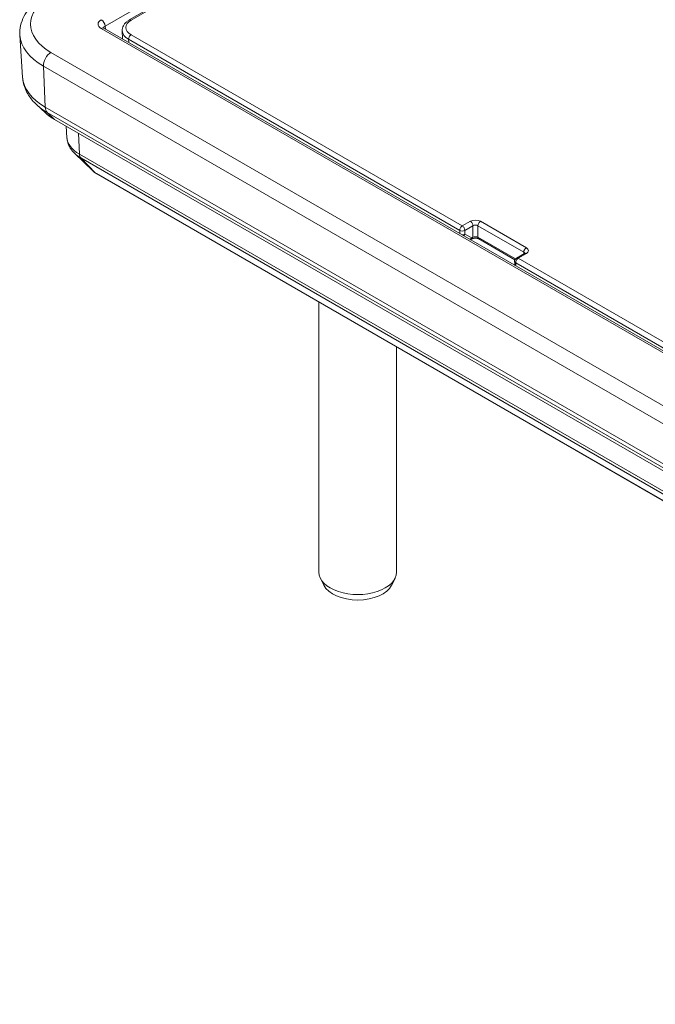
# Model space of a CAD drawing. Units: inches. Extents: x 0 to 17, y 0 to 11.
# Drawn here: x 8.9 to 9.4, y 8.6 to 9.3 of the extents above; entities that cross this region are included whole.
import ezdxf

# ---------------------------------------------------------------- set-up
doc = ezdxf.new("R2010")
doc.units = ezdxf.units.IN
doc.header["$MEASUREMENT"] = 0
doc.layers.add('Visible (ANSI)', color=7, linetype='Continuous', lineweight=18)
doc.layers.add('Visible Narrow (ANSI)', color=7, linetype='Continuous', lineweight=18)

msp = doc.modelspace()

# ---------------------------------------------------------------- linework, layer by layer
at = {"layer": 'Visible (ANSI)'}
for p, q in [((9.00952, 9.31684), (9.51867, 9.6108)), ((9.41552, 9.06653), (8.9919, 9.31111)), ((8.93532, 9.27701), (8.93343, 9.30634)), ((9.00462, 9.30927), (9.00488, 9.30362)), ((8.95124, 9.25216), (8.9451, 9.25785)), ((9.97158, 8.66211), (8.95759, 9.24754)), ((8.96614, 9.23494), (8.96563, 9.24289)), ((8.98408, 9.21186), (8.97154, 9.22395)), ((9.98784, 8.6319), (8.98666, 9.20994)), ((9.24718, 9.16405), (9.24802, 9.16453)), ((9.2778, 9.14997), (9.25259, 9.16453)), ((9.28447, 9.15439), (9.27884, 9.15115)), ((9.2776, 9.14887), (9.27772, 9.14611)), ((9.14148, 9.12055), (9.14148, 8.93262)), ((9.19548, 9.08937), (9.19548, 8.93262)), ((9.14493, 8.92348), (9.14252, 8.92833)), ((9.19204, 8.92348), (9.19444, 8.92833))]:
    msp.add_line(p, q, dxfattribs=at)
at = {"layer": 'Visible (ANSI)', "extrusion": (0, 0, -1)}
for centre, start, end in [((-9.24593, 9.16621), 240, 247.74341), ((-9.28009, 9.14898), 357.38006, 60), ((-9.28022, 9.14622), 356.91505, 357.38006)]:
    msp.add_arc(centre, 0.0025, start, end, dxfattribs=at)
for centre, major_axis, start_param, end_param in [((8.98923, 9.26581), (-0.04475, 0), 5.497787, 5.726463), ((9.16848, 8.92737), (0.0245, 0), 0.278568, 2.863025)]:
    msp.add_ellipse(centre, major_axis=major_axis, ratio=0.57735, start_param=start_param, end_param=end_param, dxfattribs=at)
at = {"layer": 'Visible (ANSI)'}
msp.add_ellipse((9.16848, 8.93262), major_axis=(-0.027, 0), ratio=0.57735, start_param=0, end_param=3.141593, dxfattribs=at)
for points, knots in [([(8.95129, 9.33409), (8.94911, 9.33283), (8.94707, 9.33144), (8.94332, 9.32842), (8.94162, 9.32678), (8.93862, 9.32325), (8.93732, 9.32136), (8.93523, 9.31735), (8.93444, 9.31522), (8.93347, 9.31084), (8.93329, 9.30858), (8.93343, 9.30634)], [3.1415927, 3.1415927, 3.1415927, 3.1415927, 3.3060856, 3.3060856, 3.4705785, 3.4705785, 3.6350714, 3.6350714, 3.7995643, 3.7995643, 3.9640572, 3.9640572, 3.9640572, 3.9640572]), ([(8.9919, 9.31111), (8.99178, 9.31118), (8.99168, 9.31125), (8.99153, 9.31136), (8.99149, 9.3114), (8.99145, 9.31144), (8.99144, 9.31145), (8.99144, 9.31145)], [-0.7840286, -0.7840286, -0.7840286, -0.7840286, -0.6376663, -0.6376663, -0.4913039, -0.4913039, -0.4047984, -0.4047984, -0.4047984, -0.4047984]), ([(9.00462, 9.30927), (9.00459, 9.30989), (9.00465, 9.31052), (9.00494, 9.31174), (9.00516, 9.31232), (9.00575, 9.31342), (9.00611, 9.31394), (9.00693, 9.31489), (9.00739, 9.31533), (9.0084, 9.31614), (9.00894, 9.31651), (9.00952, 9.31684)], [0.2952479, 0.2952479, 0.2952479, 0.2952479, 0.4575915, 0.4575915, 0.6199351, 0.6199351, 0.7822788, 0.7822788, 0.9446224, 0.9446224, 1.106966, 1.106966, 1.106966, 1.106966]), ([(8.93532, 9.27701), (8.93541, 9.27553), (8.93564, 9.27407), (8.93634, 9.2712), (8.93682, 9.26981), (8.93798, 9.26712), (8.93867, 9.26582), (8.94023, 9.26334), (8.9411, 9.26216), (8.94299, 9.25992), (8.94402, 9.25885), (8.9451, 9.25785)], [3.9640572, 3.9640572, 3.9640572, 3.9640572, 4.0679883, 4.0679883, 4.1719194, 4.1719194, 4.2758505, 4.2758505, 4.3797817, 4.3797817, 4.4837128, 4.4837128, 4.4837128, 4.4837128]), ([(8.97154, 9.22395), (8.97096, 9.22451), (8.9704, 9.22511), (8.96937, 9.22638), (8.96889, 9.22705), (8.96803, 9.22846), (8.96765, 9.22921), (8.967, 9.23076), (8.96673, 9.23157), (8.96633, 9.23323), (8.9662, 9.23408), (8.96614, 9.23494)], [1.8166524, 1.8166524, 1.8166524, 1.8166524, 1.9171476, 1.9171476, 2.0176427, 2.0176427, 2.1181378, 2.1181378, 2.218633, 2.218633, 2.3191281, 2.3191281, 2.3191281, 2.3191281]), ([(8.98666, 9.20994), (8.98648, 9.21004), (8.9863, 9.21015), (8.98595, 9.21037), (8.98577, 9.21049), (8.98542, 9.21073), (8.98525, 9.21086), (8.98491, 9.21113), (8.98474, 9.21127), (8.98441, 9.21156), (8.98424, 9.21171), (8.98408, 9.21186)], [1.5707963, 1.5707963, 1.5707963, 1.5707963, 1.6199675, 1.6199675, 1.6691388, 1.6691388, 1.71831, 1.71831, 1.7674812, 1.7674812, 1.8166524, 1.8166524, 1.8166524, 1.8166524]), ([(9.25259, 9.16453), (9.25247, 9.1646), (9.25233, 9.16467), (9.25197, 9.1648), (9.25175, 9.16487), (9.25127, 9.16497), (9.251, 9.16501), (9.25043, 9.16505), (9.25013, 9.16505), (9.24955, 9.165), (9.24927, 9.16496), (9.24877, 9.16484), (9.24854, 9.16477), (9.24822, 9.16464), (9.24811, 9.16459), (9.24802, 9.16453)], [-0.785246, -0.785246, -0.785246, -0.785246, -0.579478, -0.579478, -0.356083, -0.356083, -0.117138, -0.117138, 0.130722, 0.130722, 0.378315, 0.378315, 0.615991, 0.615991, 0.785246, 0.785246, 0.785246, 0.785246]), ([(9.28477, 9.15462), (9.28477, 9.15462), (9.28477, 9.15462), (9.28475, 9.1546), (9.28473, 9.15457), (9.28463, 9.15449), (9.28456, 9.15445), (9.28447, 9.15439)], [0.4048975, 0.4048975, 0.4048975, 0.4048975, 0.4641683, 0.4641683, 0.6247071, 0.6247071, 0.7852459, 0.7852459, 0.7852459, 0.7852459])]:
    msp.add_open_spline(points, degree=3, knots=knots, dxfattribs=at)
at = {"layer": 'Visible Narrow (ANSI)'}
for p, q in [((8.99267, 9.31261), (10.79872, 10.35533)), ((9.01077, 9.31672), (9.52, 9.61072)), ((8.99286, 9.31056), (8.99267, 9.31261)), ((8.99002, 9.31092), (9.41442, 9.0659)), ((9.24114, 9.17351), (9.01077, 9.30652)), ((9.0091, 9.30118), (9.009, 9.30338)), ((9.009, 9.30338), (9.23937, 9.17038)), ((9.96903, 8.70882), (8.95504, 9.29424)), ((8.94975, 9.28474), (8.95108, 9.25614)), ((8.94975, 9.28474), (9.96374, 8.69931)), ((9.96507, 8.67071), (8.95108, 9.25614)), ((8.95248, 9.25248), (8.95759, 9.24754)), ((8.95248, 9.25248), (9.96647, 8.66706)), ((8.97478, 9.22351), (8.9741, 9.238)), ((9.97596, 8.64547), (8.97478, 9.22351)), ((8.98612, 9.21036), (8.97578, 9.22081)), ((8.97578, 9.22081), (9.97697, 8.64278)), ((9.9873, 8.63232), (8.98612, 9.21036)), ((9.24677, 9.17676), (9.24114, 9.17351)), ((9.28572, 9.15835), (9.25384, 9.17676)), ((9.23937, 9.17038), (9.23941, 9.16821)), ((9.24291, 9.17041), (9.24853, 9.17366)), ((9.24295, 9.1677), (9.24291, 9.17041)), ((9.24769, 9.16516), (9.24295, 9.1677)), ((9.24853, 9.17366), (9.24853, 9.16564)), ((9.25207, 9.16564), (9.25207, 9.17366)), ((9.25207, 9.17366), (9.28395, 9.15525)), ((9.24853, 9.16564), (9.24769, 9.16516)), ((9.27817, 9.15057), (9.25207, 9.16564)), ((9.28009, 9.15102), (9.28572, 9.15427)), ((9.28395, 9.15525), (9.28399, 9.15412)), ((9.27761, 9.14615), (9.27755, 9.15012)), ((9.27843, 9.14568), (9.27833, 9.14789)), ((9.27833, 9.14789), (9.38604, 9.0857)), ((9.38781, 9.08883), (9.28009, 9.15102))]:
    msp.add_line(p, q, dxfattribs=at)
at = {"layer": 'Visible Narrow (ANSI)', "extrusion": (0, 0, -1)}
for centre, major_axis, ratio, start_param, end_param in [((8.98923, 9.31398), (-0.04835, 0), 0.57735, 5.497787, 7.068583), ((8.99002, 9.31398), (0.00187, -0.00325), 0.57735, 3.926991, 5.445427), ((8.99535, 9.31092), (-0.00378, 0.00034), 0.569614, 0.031995, 0.733471), ((9.01962, 9.31162), (-0.01251, 0), 0.576999, 5.498548, 7.068735), ((8.98923, 9.27816), (-0.05395, 0), 0.57735, 5.497787, 6.246119), ((8.95814, 9.26064), (-0.005, -0.00866), 0.57735, 0.143641, 0.733038), ((8.99567, 9.23557), (-0.02955, 0), 0.57735, 5.497787, 6.246119), ((8.99567, 9.21587), (-0.01351, 0), 0.57735, 5.497787, 5.743643), ((9.2503, 9.17268), (0.0025, 0), 0.557729, 3.927143, 5.497635), ((9.24114, 9.17147), (0.00125, 0.00217), 0.57735, 3.892084, 5.497787), ((9.24114, 9.17147), (-0.0025, -0.00004), 0.607127, 3.936497, 5.506684), ((9.24118, 9.16876), (-0.0025, -0.00004), 0.607127, 3.936497, 4.762111), ((9.24593, 9.16621), (-0.00118, -0.0022), 0.823312, 4.750052, 5.396574), ((9.28572, 9.15631), (0.00125, 0.00217), 0.57735, 3.909538, 5.497787), ((9.28218, 9.15427), (0.0025, -0.00008), 0.576473, 5.480555, 6.069318), ((9.28009, 9.14898), (0.00125, 0.00217), 0.57735, 3.892084, 5.497787), ((9.28022, 9.14622), (-0.0025, -0.00011), 0.586987, 6.269289, 6.283185)]:
    msp.add_ellipse(centre, major_axis=major_axis, ratio=ratio, start_param=start_param, end_param=end_param, dxfattribs=at)
at = {"layer": 'Visible Narrow (ANSI)'}
for centre, major_axis, ratio, start_param, end_param in [((8.99535, 9.31398), (-0.00752, 0), 0.575771, 5.499157, 7.067214), ((8.99002, 9.30786), (0.00188, 0.00325), 0.57735, 0, 0.785398), ((9.01077, 9.31468), (-0.00125, 0.00217), 0.57735, 5.497787, 6.283185), ((8.98923, 9.30754), (-0.05584, 0), 0.57735, 0.037066, 0.785398), ((9.01962, 9.30958), (-0.01501, -0.00012), 0.57877, 0.021938, 0.780407), ((9.01077, 9.30448), (-0.00125, -0.00217), 0.57735, 3.926991, 5.532694), ((8.95504, 9.28812), (-0.00375, -0.0065), 0.57735, 3.926991, 5.550147), ((8.98923, 9.2737), (0.05198, 0), 0.57735, 3.698315, 3.926991), ((8.99567, 9.23229), (0.02812, 0), 0.57735, 3.681135, 3.926991), ((8.98007, 9.22689), (-0.00375, -0.0065), 0.57735, 5.550147, 6.126106), ((8.99041, 9.21643), (-0.00375, -0.0065), 0.57735, 6.126106, 6.283185), ((9.2503, 9.17472), (-0.005, 0), 0.577526, 3.927143, 5.497635), ((9.24677, 9.17472), (-0.00125, 0.00217), 0.57735, 3.909538, 5.497787), ((9.25384, 9.17472), (-0.00125, -0.00217), 0.57735, 3.926991, 5.51524), ((9.24114, 9.17147), (-0.00125, 0.00217), 0.57735, 3.909538, 5.497787), ((9.24118, 9.16876), (0.00118, 0.0022), 0.823312, 4.109528, 4.674726), ((9.24593, 9.16621), (0.00125, -0.00217), 0.57735, 0, 0.767945), ((9.24677, 9.1667), (0.00125, -0.00217), 0.57735, 0, 0.767945), ((9.2503, 9.16465), (-0.0025, 0), 0.557729, 3.927143, 5.497635), ((9.25384, 9.1667), (-0.00125, -0.00217), 0.57735, 5.51524, 6.283185), ((9.28572, 9.15223), (-0.00125, 0.00217), 0.57735, 5.497787, 6.283185), ((9.28218, 9.15631), (0.005, 0), 0.577174, 5.497939, 7.068431), ((9.28009, 9.14898), (-0.0025, -0.00011), 0.586987, 0, 0.758469), ((9.28009, 9.14898), (-0.00125, 0.00217), 0.57735, 5.497787, 6.283185)]:
    msp.add_ellipse(centre, major_axis=major_axis, ratio=ratio, start_param=start_param, end_param=end_param, dxfattribs=at)

doc.saveas('drawing.dxf')
